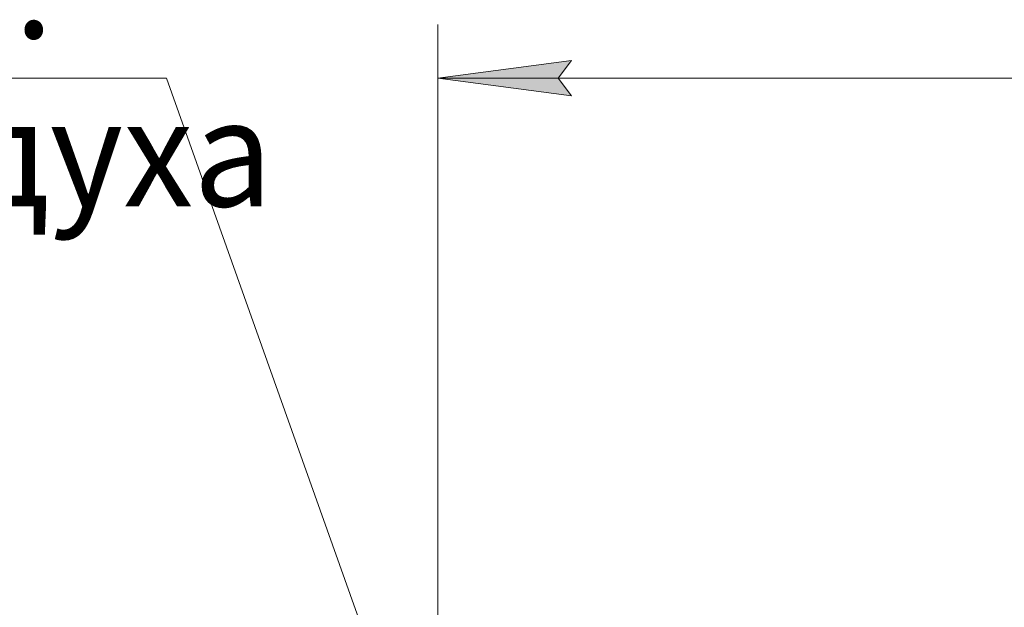
# Model space of a CAD drawing. Units: millimetres. Extents: x -16 to 45970, y -11 to 31500.
# Drawn here: x 30547 to 33305, y 23657 to 25301 of the extents above; entities that cross this region are included whole.
import ezdxf

# ---------------------------------------------------------------- set-up
doc = ezdxf.new("R2010")
doc.units = ezdxf.units.MM
doc.linetypes.add('K5LT_THIN', pattern=[0])
doc.layers.add('DIM', color=6, linetype='Continuous', true_color=0xff00ff)
doc.layers.add('FOR', color=7, linetype='Continuous', true_color=0xffffff)
doc.styles.add('KTEXTSTYLE', font='GOST_A.TTF', dxfattribs={"width": 0.96, "height": 5})

msp = doc.modelspace()

# ---------------------------------------------------------------- hatches: boundary and pattern name
at = {"layer": 'DIM'}
msp.add_hatch(color=7, dxfattribs=at).paths.add_polyline_path([(32093.4, 25088.6), (32055.9, 25138), (32093.4, 25187.3), (31718.4, 25138)])

# ---------------------------------------------------------------- linework, layer by layer
at = {"layer": 'DIM', "color": 7, "linetype": 'K5LT_THIN', "lineweight": 18}
for p, q in [((31718.4, 23013.4), (31718.4, 25288)), ((31718.4, 25138), (32093.4, 25187.3)), ((32093.4, 25187.3), (32055.9, 25138)), ((32093.4, 25088.6), (31718.4, 25138)), ((41112.4, 25138), (31718.4, 25138)), ((32055.9, 25138), (32093.4, 25088.6))]:
    msp.add_line(p, q, dxfattribs=at)
at = {"layer": 'FOR', "color": 7, "linetype": 'K5LT_THIN', "lineweight": 18}
for q in [(27827.1, 25138), (31711.1, 23024.5)]:
    msp.add_line((30958.8, 25138), q, dxfattribs=at)

# ---------------------------------------------------------------- texts
at = {"layer": 'FOR', "color": 7, "style": 'KTEXTSTYLE', "oblique": 15, "width": 0.965}
for s, p in [('.', (30532, 25249.8)), ('воздуха', (29732, 24778.8))]:
    msp.add_text(s, height=300, dxfattribs=at).set_placement(p)

doc.saveas('drawing.dxf')
